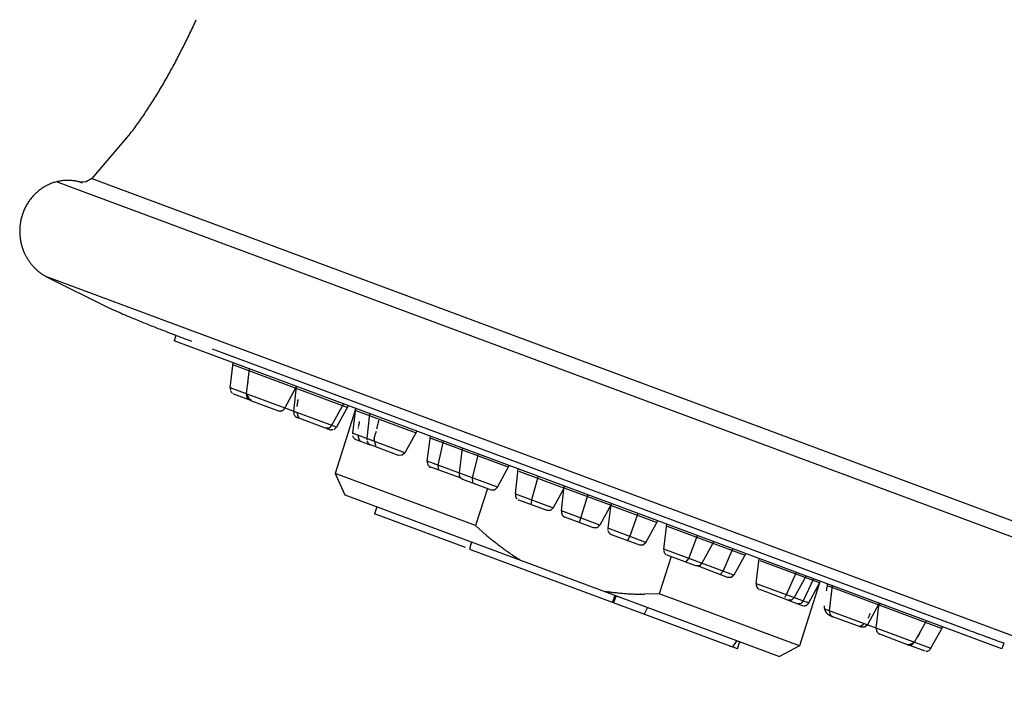
# Model space of a CAD drawing. Extents: x -4495 to 19780, y 852 to 13767.
# Drawn here: x 19089 to 19131, y 2476 to 2504 of the extents above; entities that cross this region are included whole.
import ezdxf

# ---------------------------------------------------------------- set-up
doc = ezdxf.new("R2010")
doc.units = 0
doc.header["$LTSCALE"] = 100
doc.layers.get('0').update_dxf_attribs({"linetype": 'CONTINUOUS'})

# ---------------------------------------------------------------- blocks, each defined once
blk = doc.blocks.new('A$C55CC6CDD')
for p, q in [((-246.466, 188.23), (-246.466, 188.23)), ((-246.765, 187.674), (-246.766, 187.673)), ((-247.078, 187.124), (-247.078, 187.124)), ((-247.745, 186.054), (-247.756, 186.038)), ((-248.454, 185.061), (-250.103, 183.135)), ((-248.442, 185.077), (-248.454, 185.061)), ((-251.152, 183.055), (-251.153, 183.055)), ((-250.103, 183.135), (-250.343, 182.995)), ((-250.103, 183.135), (-204.37, 166.143)), ((-252.335, 182.647), (-252.335, 182.647)), ((-252.267, 182.697), (-252.267, 182.697)), ((-251.821, 182.931), (-251.821, 182.931)), ((-251.741, 182.959), (-251.741, 182.959)), ((-251.66, 182.983), (-251.66, 182.983)), ((-251.504, 182.949), (-251.617, 182.995)), ((-203.26, 165.025), (-251.617, 182.995)), ((-251.578, 183.004), (-251.578, 183.004)), ((-251.495, 183.022), (-251.495, 183.022)), ((-251.41, 183.035), (-251.411, 183.035)), ((-251.325, 183.046), (-251.325, 183.046)), ((-251.239, 183.052), (-251.239, 183.052)), ((-251.042, 183.053), (-251.065, 183.053)), ((-250.877, 183.038), (-250.91, 183.042)), ((-250.824, 183.031), (-250.824, 183.031)), ((-250.771, 183.022), (-250.772, 183.023)), ((-250.713, 183.011), (-250.716, 183.011)), ((-250.66, 182.997), (-250.662, 182.998)), ((-250.343, 182.995), (-250.614, 182.983)), ((-250.504, 182.943), (-250.614, 182.983)), ((-252.753, 182.225), (-252.753, 182.225)), ((-252.7, 182.293), (-252.7, 182.293)), ((-252.645, 182.359), (-252.645, 182.359)), ((-252.588, 182.422), (-252.588, 182.422)), ((-252.528, 182.482), (-252.528, 182.482)), ((-252.466, 182.54), (-252.466, 182.54)), ((-252.401, 182.595), (-252.401, 182.595)), ((-252.977, 181.852), (-252.977, 181.852)), ((-252.938, 181.931), (-252.938, 181.931)), ((-252.896, 182.008), (-252.896, 182.008)), ((-252.851, 182.083), (-252.851, 182.082)), ((-252.803, 182.155), (-252.803, 182.155)), ((-253.127, 181.429), (-253.127, 181.428)), ((-253.103, 181.517), (-253.104, 181.517)), ((-253.077, 181.603), (-253.077, 181.603)), ((-253.047, 181.688), (-253.047, 181.688)), ((-253.013, 181.771), (-253.013, 181.771)), ((-253.191, 180.977), (-253.191, 180.97)), ((-253.177, 181.154), (-253.18, 181.126)), ((-253.164, 181.247), (-253.164, 181.247)), ((-253.147, 181.339), (-253.147, 181.338)), ((-253.193, 180.828), (-253.193, 180.827)), ((-253.185, 180.687), (-253.185, 180.686)), ((-253.169, 180.548), (-253.169, 180.548)), ((-253.145, 180.412), (-253.145, 180.411)), ((-253.112, 180.278), (-253.112, 180.278)), ((-253.072, 180.148), (-253.072, 180.148)), ((-253.025, 180.021), (-253.024, 180.021)), ((-252.97, 179.898), (-252.969, 179.898)), ((-252.907, 179.779), (-252.907, 179.779)), ((-252.838, 179.664), (-252.838, 179.664)), ((-252.763, 179.554), (-252.763, 179.554)), ((-252.398, 179.167), (-252.398, 179.167)), ((-252.293, 179.085), (-252.29, 179.083)), ((-252.186, 179.012), (-252.182, 179.009)), ((-252.081, 178.949), (-252.074, 178.945)), ((-205.214, 161.527), (-252.074, 178.945)), ((-252.074, 178.945), (-249.38, 177.607)), ((-249.38, 177.607), (-249.269, 177.557)), ((-248.602, 177.264), (-248.522, 177.23)), ((-247.495, 176.811), (-247.367, 176.76)), ((-246.593, 176.46), (-246.576, 176.454)), ((-246.505, 176.419), (-246.581, 176.181)), ((-211.117, 163.008), (-246.581, 176.181)), ((-244.946, 175.843), (-212.602, 163.827)), ((-244.172, 174.173), (-244.045, 175.24)), ((-244.031, 175.154), (-239.177, 173.353)), ((-243.475, 173.914), (-243.348, 174.977)), ((-243.446, 174.283), (-243.449, 174.264)), ((-243.434, 174.357), (-243.434, 174.357)), ((-243.419, 174.431), (-243.419, 174.431)), ((-241.834, 173.305), (-241.331, 174.228)), ((-241.45, 173.164), (-241.331, 174.228)), ((-244.174, 174.129), (-244.174, 174.13)), ((-244.173, 174.169), (-244.172, 174.173)), ((-239.623, 172.488), (-244.172, 174.173)), ((-244.107, 174.155), (-244.172, 174.173)), ((-244.168, 174.077), (-244.169, 174.08)), ((-244.155, 174.032), (-244.155, 174.032)), ((-244.127, 173.985), (-244.13, 173.989)), ((-244.091, 173.949), (-244.091, 173.949)), ((-244.025, 173.911), (-244.029, 173.912)), ((-243.328, 173.652), (-244.025, 173.911)), ((-243.444, 173.752), (-243.475, 173.914)), ((-243.451, 173.915), (-243.451, 173.915)), ((-243.446, 173.894), (-243.446, 173.894)), ((-243.441, 173.872), (-243.441, 173.872)), ((-243.435, 173.851), (-243.435, 173.851)), ((-243.428, 173.83), (-243.428, 173.83)), ((-243.421, 173.81), (-243.421, 173.81)), ((-241.145, 174.156), (-241.145, 174.158)), ((-243.26, 173.628), (-243.444, 173.752)), ((-243.393, 173.751), (-243.393, 173.751)), ((-243.382, 173.733), (-243.382, 173.733)), ((-243.37, 173.714), (-243.37, 173.714)), ((-243.357, 173.697), (-243.357, 173.697)), ((-243.344, 173.68), (-243.343, 173.678)), ((-243.326, 173.66), (-243.326, 173.66)), ((-243.308, 173.642), (-243.305, 173.639)), ((-243.305, 173.639), (-243.303, 173.637)), ((-243.303, 173.637), (-242.102, 173.195)), ((-241.313, 173.417), (-241.312, 173.423)), ((-241.305, 173.474), (-241.305, 173.474)), ((-241.296, 173.525), (-241.296, 173.525)), ((-241.287, 173.575), (-241.287, 173.575)), ((-241.276, 173.625), (-241.276, 173.626)), ((-239.315, 173.484), (-239.832, 172.558)), ((-239.117, 173.408), (-239.623, 172.488)), ((-242.102, 173.195), (-242.099, 173.194)), ((-242.043, 173.183), (-242.04, 173.183)), ((-242.016, 173.183), (-242.016, 173.183)), ((-241.948, 173.201), (-241.948, 173.201)), ((-241.927, 173.212), (-241.927, 173.212)), ((-241.906, 173.226), (-241.906, 173.226)), ((-241.887, 173.242), (-241.887, 173.242)), ((-241.868, 173.261), (-241.868, 173.261)), ((-241.85, 173.282), (-241.85, 173.282)), ((-241.834, 173.304), (-241.834, 173.305)), ((-241.453, 173.13), (-241.453, 173.134)), ((-241.453, 173.108), (-241.453, 173.108)), ((-241.451, 173.087), (-241.451, 173.087)), ((-241.45, 173.164), (-241.45, 173.164)), ((-241.448, 173.066), (-241.448, 173.066)), ((-241.443, 173.046), (-241.443, 173.046)), ((-241.436, 173.027), (-241.436, 173.027)), ((-241.414, 172.986), (-241.418, 172.991)), ((-241.389, 172.955), (-241.389, 172.955)), ((-241.371, 172.939), (-241.374, 172.941)), ((-241.313, 173.109), (-241.313, 173.109)), ((-241.309, 173.087), (-241.309, 173.087)), ((-241.304, 173.065), (-241.305, 173.066)), ((-241.299, 173.044), (-241.299, 173.044)), ((-241.293, 173.023), (-241.293, 173.024)), ((-241.286, 173.003), (-241.286, 173.003)), ((-241.278, 172.983), (-241.278, 172.983)), ((-241.269, 172.964), (-241.269, 172.964)), ((-241.259, 172.945), (-241.259, 172.945)), ((-238.801, 173.259), (-239.676, 170.513)), ((-238.809, 173.298), (-238.934, 172.229)), ((-238.795, 173.207), (-236.251, 172.259)), ((-238.315, 172), (-238.191, 173.064)), ((-241.345, 172.92), (-241.348, 172.922)), ((-241.323, 172.908), (-241.326, 172.909)), ((-240.097, 172.448), (-241.306, 172.899)), ((-241.225, 172.893), (-241.225, 172.893)), ((-241.212, 172.877), (-241.212, 172.877)), ((-241.196, 172.86), (-241.198, 172.861)), ((-239.832, 172.558), (-239.942, 172.451)), ((-238.673, 172.585), (-238.679, 172.552)), ((-238.662, 172.638), (-238.662, 172.637)), ((-238.65, 172.69), (-238.65, 172.689)), ((-237.859, 172.559), (-237.849, 172.597)), ((-237.81, 172.774), (-237.805, 172.797)), ((-237.783, 172.905), (-237.781, 172.911)), ((-239.942, 172.451), (-240.097, 172.448)), ((-240.031, 172.426), (-240.032, 172.427)), ((-239.932, 172.39), (-239.967, 172.402)), ((-239.817, 172.374), (-239.842, 172.374)), ((-239.623, 172.488), (-239.736, 172.375)), ((-236.691, 171.394), (-238.934, 172.229)), ((-238.874, 172.207), (-238.934, 172.229)), ((-238.934, 172.229), (-238.934, 172.227)), ((-238.93, 172.12), (-238.93, 172.12)), ((-238.92, 172.088), (-238.92, 172.088)), ((-238.705, 172.148), (-238.705, 172.148)), ((-238.702, 172.125), (-238.702, 172.125)), ((-238.698, 172.102), (-238.698, 172.102)), ((-238.693, 172.472), (-238.693, 172.472)), ((-238.005, 172.018), (-237.94, 172.252)), ((-237.876, 172.487), (-237.875, 172.49)), ((-236.18, 172.32), (-236.691, 171.394)), ((-235.731, 171.034), (-235.601, 172.107)), ((-238.905, 172.059), (-238.905, 172.059)), ((-238.879, 172.026), (-238.879, 172.026)), ((-238.856, 172.005), (-238.856, 172.005)), ((-238.827, 171.985), (-238.827, 171.985)), ((-238.796, 171.968), (-238.792, 171.967)), ((-238.792, 171.967), (-238.177, 171.738)), ((-238.694, 172.08), (-238.694, 172.08)), ((-238.689, 172.058), (-238.689, 172.058)), ((-238.683, 172.037), (-238.683, 172.037)), ((-238.676, 172.017), (-238.676, 172.017)), ((-238.668, 171.997), (-238.668, 171.997)), ((-238.66, 171.978), (-238.66, 171.978)), ((-238.651, 171.96), (-238.651, 171.96)), ((-238.641, 171.943), (-238.64, 171.942)), ((-238.629, 171.926), (-238.629, 171.925)), ((-238.608, 171.898), (-238.606, 171.897)), ((-238.316, 171.966), (-238.316, 171.969)), ((-238.301, 171.997), (-238.315, 172)), ((-238.315, 171.999), (-238.315, 172)), ((-238.311, 171.907), (-238.311, 171.907)), ((-238.306, 171.886), (-238.306, 171.887)), ((-238.3, 171.867), (-238.3, 171.867)), ((-238.293, 171.848), (-238.293, 171.848)), ((-238.269, 171.809), (-238.273, 171.814)), ((-238.243, 171.78), (-238.243, 171.78)), ((-238.225, 171.765), (-238.227, 171.767)), ((-238.197, 171.747), (-238.201, 171.749)), ((-238.171, 171.735), (-238.176, 171.737)), ((-236.96, 171.281), (-238.171, 171.735)), ((-237.928, 171.647), (-238.006, 171.982)), ((-235.584, 172.015), (-232.289, 170.787)), ((-235.051, 171.897), (-235.285, 170.87)), ((-236.81, 171.287), (-236.96, 171.281)), ((-236.691, 171.394), (-236.81, 171.287)), ((-234.243, 171.598), (-234.37, 170.534)), ((-233.548, 171.339), (-233.805, 170.324)), ((-232.729, 169.919), (-235.731, 171.034)), ((-235.731, 171.034), (-235.731, 171.034)), ((-235.731, 170.98), (-235.731, 170.981)), ((-235.728, 170.954), (-235.728, 170.954)), ((-235.723, 170.929), (-235.723, 170.929)), ((-235.715, 170.904), (-235.715, 170.904)), ((-235.705, 170.881), (-235.705, 170.881)), ((-235.678, 170.839), (-235.678, 170.839)), ((-235.285, 170.87), (-235.248, 170.65)), ((-232.729, 169.919), (-232.227, 170.848)), ((-239.676, 170.513), (-239.267, 169.593)), ((-238.019, 169.898), (-239.676, 170.513)), ((-235.659, 170.819), (-235.662, 170.821)), ((-235.621, 170.79), (-235.621, 170.79)), ((-235.606, 170.782), (-235.609, 170.783)), ((-235.584, 170.772), (-235.588, 170.774)), ((-234.282, 170.315), (-235.584, 170.772)), ((-234.371, 170.487), (-234.371, 170.486)), ((-234.37, 170.534), (-234.333, 170.519)), ((-234.37, 170.534), (-234.37, 170.53)), ((-234.37, 170.464), (-234.369, 170.46)), ((-234.367, 170.446), (-234.367, 170.446)), ((-234.361, 170.418), (-234.36, 170.415)), ((-231.955, 169.639), (-231.834, 170.702)), ((-231.817, 170.611), (-229.891, 169.901)), ((-234.353, 170.395), (-234.351, 170.389)), ((-234.331, 170.353), (-234.331, 170.353)), ((-234.306, 170.322), (-234.306, 170.322)), ((-234.291, 170.308), (-234.288, 170.306)), ((-234.265, 170.289), (-234.265, 170.289)), ((-234.252, 170.282), (-234.252, 170.282)), ((-234.239, 170.275), (-234.238, 170.274)), ((-234.222, 170.267), (-234.22, 170.266)), ((-234.22, 170.266), (-233, 169.806)), ((-233.805, 170.324), (-233.797, 170.108)), ((-230.987, 170.388), (-231.275, 169.38)), ((-239.267, 169.593), (-220.639, 162.678)), ((-233.672, 168.283), (-238.019, 169.898)), ((-233.158, 169.87), (-233.672, 168.283)), ((-233, 169.806), (-232.842, 169.815)), ((-232.842, 169.815), (-232.729, 169.919)), ((-231.957, 169.574), (-231.957, 169.575)), ((-231.956, 169.634), (-231.955, 169.639)), ((-231.955, 169.639), (-230.337, 169.032)), ((-229.851, 169.928), (-230.337, 169.032)), ((-229.987, 168.904), (-229.863, 169.971)), ((-229.843, 169.885), (-227.903, 169.16)), ((-228.849, 169.593), (-229.225, 168.411)), ((-231.955, 169.549), (-231.955, 169.554)), ((-231.951, 169.529), (-231.951, 169.529)), ((-231.945, 169.509), (-231.945, 169.51)), ((-231.938, 169.491), (-231.938, 169.491)), ((-231.916, 169.451), (-231.92, 169.456)), ((-231.891, 169.42), (-231.891, 169.42)), ((-231.876, 169.406), (-231.876, 169.406)), ((-231.817, 169.367), (-231.82, 169.369)), ((-230.603, 168.919), (-231.817, 169.367)), ((-231.275, 169.38), (-231.303, 169.181)), ((-227.838, 169.215), (-228.343, 168.295)), ((-227.866, 169.194), (-227.999, 168.164)), ((-227.852, 169.142), (-225.932, 168.429)), ((-237.9, 169.084), (-237.996, 168.785)), ((-234.096, 167.335), (-237.996, 168.785)), ((-230.45, 168.922), (-230.603, 168.919)), ((-230.337, 169.032), (-230.45, 168.922)), ((-229.987, 168.904), (-229.928, 168.883)), ((-228.343, 168.295), (-229.987, 168.904)), ((-229.987, 168.903), (-229.987, 168.904)), ((-229.986, 168.845), (-229.986, 168.845)), ((-229.982, 168.817), (-229.982, 168.817)), ((-229.975, 168.79), (-229.975, 168.79)), ((-229.966, 168.764), (-229.966, 168.764)), ((-229.954, 168.74), (-229.954, 168.74)), ((-226.714, 168.801), (-227.061, 167.819)), ((-229.923, 168.696), (-229.923, 168.696)), ((-229.904, 168.678), (-229.904, 168.678)), ((-229.88, 168.659), (-229.882, 168.661)), ((-229.859, 168.647), (-229.861, 168.648)), ((-228.609, 168.182), (-229.843, 168.639)), ((-228.343, 168.295), (-228.459, 168.182)), ((-228.406, 168.316), (-228.343, 168.295)), ((-226.372, 167.56), (-225.861, 168.484)), ((-225.604, 167.271), (-225.477, 168.343)), ((-233.192, 167.859), (-233.672, 168.283)), ((-228.459, 168.182), (-228.609, 168.182)), ((-227.999, 168.164), (-227.985, 168.161)), ((-226.372, 167.56), (-227.999, 168.164)), ((-227.999, 168.164), (-227.999, 168.163)), ((-227.999, 168.135), (-227.999, 168.131)), ((-227.995, 168.089), (-227.995, 168.089)), ((-227.974, 168.017), (-227.971, 168.011)), ((-227.951, 167.978), (-227.951, 167.978)), ((-227.925, 167.948), (-227.925, 167.948)), ((-227.909, 167.934), (-227.906, 167.932)), ((-227.883, 167.917), (-227.883, 167.917)), ((-227.87, 167.91), (-227.869, 167.909)), ((-227.854, 167.902), (-227.852, 167.902)), ((-227.852, 167.902), (-226.638, 167.451)), ((-225.454, 168.249), (-222.159, 167.024)), ((-233.833, 167.579), (-233.929, 167.268)), ((-233.189, 167.857), (-233.192, 167.859)), ((-232.846, 167.576), (-232.849, 167.578)), ((-227.061, 167.819), (-227.152, 167.64)), ((-226.638, 167.451), (-226.494, 167.457)), ((-226.494, 167.457), (-226.372, 167.56)), ((-224.528, 166.875), (-224.152, 167.853)), ((-223.452, 167.594), (-223.966, 166.664)), ((-233.929, 167.268), (-222.656, 163.087)), ((-232.076, 167.015), (-232.115, 167.041)), ((-225.606, 167.243), (-225.606, 167.246)), ((-222.602, 166.155), (-225.604, 167.271)), ((-225.603, 167.2), (-225.603, 167.2)), ((-225.6, 167.179), (-225.6, 167.179)), ((-225.595, 167.159), (-225.595, 167.159)), ((-225.588, 167.14), (-225.589, 167.14)), ((-225.569, 167.102), (-225.571, 167.104)), ((-225.551, 167.077), (-225.553, 167.08)), ((-225.522, 167.048), (-225.522, 167.048)), ((-225.505, 167.035), (-225.505, 167.035)), ((-223.051, 166.323), (-222.642, 167.286)), ((-222.094, 167.085), (-222.602, 166.155)), ((-231.766, 166.808), (-231.811, 166.837)), ((-225.288, 166.951), (-225.796, 165.354)), ((-225.454, 167.006), (-225.457, 167.007)), ((-224.232, 166.558), (-225.454, 167.006)), ((-224.652, 166.71), (-224.528, 166.875)), ((-223.966, 166.664), (-224.076, 166.561)), ((-221.639, 165.799), (-221.52, 166.872)), ((-221.492, 166.78), (-218.948, 165.839)), ((-224.076, 166.561), (-224.232, 166.558)), ((-222.87, 166.052), (-224.152, 166.558)), ((-223.204, 166.171), (-223.051, 166.323)), ((-220.346, 165.321), (-219.914, 166.277)), ((-222.718, 166.052), (-222.87, 166.052)), ((-222.602, 166.155), (-222.718, 166.052)), ((-221.639, 165.799), (-219.394, 164.964)), ((-221.639, 165.798), (-221.639, 165.799)), ((-219.504, 166.122), (-220.018, 165.202)), ((-218.914, 165.872), (-219.792, 163.126)), ((-219.188, 166.003), (-219.637, 165.055)), ((-219.394, 164.964), (-218.888, 165.893)), ((-218.582, 165.766), (-218.581, 165.776)), ((-218.581, 165.776), (-218.581, 165.781)), ((-228.128, 165.463), (-228.134, 165.464)), ((-227.918, 165.438), (-227.921, 165.438)), ((-227.702, 165.413), (-227.705, 165.414)), ((-227.041, 165.355), (-227.042, 165.355)), ((-226.81, 165.343), (-226.82, 165.344)), ((-225.796, 165.354), (-226.409, 165.336)), ((-224.136, 164.742), (-225.796, 165.354)), ((-221.641, 165.741), (-221.641, 165.742)), ((-221.637, 165.714), (-221.637, 165.714)), ((-221.631, 165.687), (-221.631, 165.687)), ((-221.622, 165.662), (-221.622, 165.662)), ((-221.595, 165.616), (-221.595, 165.616)), ((-221.575, 165.593), (-221.578, 165.596)), ((-221.543, 165.566), (-221.543, 165.566)), ((-221.525, 165.554), (-221.525, 165.554)), ((-221.492, 165.537), (-221.494, 165.538)), ((-220.283, 165.092), (-221.492, 165.537)), ((-218.617, 165.547), (-218.617, 165.548)), ((-218.605, 165.618), (-218.604, 165.619)), ((-218.593, 165.691), (-218.593, 165.692)), ((-218.566, 165.692), (-213.715, 163.888)), ((-218.504, 164.635), (-218.38, 165.708)), ((-227.7, 165.302), (-227.804, 164.997)), ((-227.635, 165.275), (-227.762, 164.979)), ((-226.605, 165.337), (-226.608, 165.337)), ((-220.411, 165.215), (-220.411, 165.216)), ((-220.404, 165.223), (-220.402, 165.224)), ((-220.393, 165.236), (-220.346, 165.321)), ((-220.131, 165.092), (-220.283, 165.092)), ((-220.278, 165.089), (-219.668, 164.857)), ((-220.018, 165.202), (-220.131, 165.092)), ((-219.73, 164.946), (-219.843, 164.927)), ((-219.637, 165.055), (-219.73, 164.946)), ((-219.459, 164.994), (-219.394, 164.964)), ((-219.41, 164.941), (-219.408, 164.943)), ((-219.394, 164.963), (-219.394, 164.964)), ((-216.369, 164.958), (-216.878, 164.031)), ((-216.559, 165.023), (-216.559, 165.025)), ((-216.499, 163.891), (-216.369, 164.958)), ((-226.499, 164.513), (-226.44, 164.489)), ((-226.299, 164.775), (-226.44, 164.489)), ((-221.45, 163.742), (-224.136, 164.742)), ((-219.668, 164.857), (-219.665, 164.857)), ((-219.617, 164.848), (-219.617, 164.848)), ((-219.564, 164.848), (-219.561, 164.849)), ((-219.54, 164.852), (-219.539, 164.852)), ((-219.519, 164.858), (-219.516, 164.859)), ((-219.473, 164.881), (-219.473, 164.881)), ((-219.446, 164.901), (-219.443, 164.904)), ((-218.736, 164.848), (-218.736, 164.848)), ((-218.735, 164.825), (-218.735, 164.825)), ((-218.734, 164.802), (-218.734, 164.802)), ((-218.732, 164.779), (-218.732, 164.78)), ((-218.729, 164.757), (-218.729, 164.758)), ((-218.721, 164.713), (-218.721, 164.715)), ((-218.714, 164.689), (-218.714, 164.69)), ((-218.713, 164.717), (-214.161, 163.026)), ((-218.707, 164.669), (-218.707, 164.669)), ((-218.691, 164.63), (-218.691, 164.63)), ((-218.681, 164.611), (-218.681, 164.611)), ((-218.67, 164.592), (-218.67, 164.592)), ((-218.657, 164.574), (-218.657, 164.574)), ((-218.644, 164.557), (-218.644, 164.557)), ((-218.629, 164.54), (-218.63, 164.54)), ((-218.614, 164.523), (-218.614, 164.523)), ((-218.596, 164.506), (-218.597, 164.507)), ((-218.504, 164.635), (-218.49, 164.629)), ((-218.504, 164.634), (-218.504, 164.635)), ((-218.503, 164.576), (-218.503, 164.576)), ((-218.499, 164.548), (-218.499, 164.548)), ((-218.493, 164.521), (-218.493, 164.521)), ((-216.307, 164.854), (-216.35, 164.866)), ((-218.578, 164.49), (-218.578, 164.491)), ((-218.558, 164.475), (-218.558, 164.475)), ((-218.537, 164.46), (-218.537, 164.46)), ((-218.514, 164.445), (-218.514, 164.445)), ((-218.49, 164.431), (-218.49, 164.431)), ((-218.484, 164.496), (-218.484, 164.496)), ((-218.464, 164.417), (-218.464, 164.417)), ((-218.459, 164.449), (-218.459, 164.449)), ((-218.44, 164.426), (-218.442, 164.429)), ((-218.437, 164.403), (-218.437, 164.403)), ((-218.423, 164.41), (-218.425, 164.412)), ((-218.406, 164.389), (-218.408, 164.39)), ((-218.4, 164.393), (-218.4, 164.393)), ((-218.384, 164.383), (-218.388, 164.385)), ((-218.357, 164.37), (-218.372, 164.375)), ((-218.357, 164.37), (-218.362, 164.372)), ((-217.149, 163.922), (-218.357, 164.37)), ((-217.023, 164.08), (-217.023, 164.08)), ((-216.837, 164.341), (-216.834, 164.347)), ((-216.811, 164.391), (-216.811, 164.391)), ((-216.789, 164.437), (-216.789, 164.437)), ((-216.769, 164.482), (-216.769, 164.483)), ((-214.861, 163.285), (-214.347, 164.205)), ((-214.399, 164.221), (-214.398, 164.223)), ((-219.792, 163.126), (-221.45, 163.742)), ((-217.256, 163.961), (-217.254, 163.962)), ((-217.234, 163.965), (-217.234, 163.965)), ((-217.214, 163.969), (-217.214, 163.969)), ((-217.158, 163.987), (-217.158, 163.987)), ((-216.993, 163.925), (-217.149, 163.922)), ((-217.14, 163.996), (-217.14, 163.996)), ((-217.122, 164.005), (-217.122, 164.005)), ((-217.105, 164.015), (-217.104, 164.015)), ((-217.088, 164.026), (-217.087, 164.026)), ((-217.071, 164.038), (-217.071, 164.038)), ((-217.054, 164.051), (-217.054, 164.051)), ((-217.038, 164.065), (-217.038, 164.065)), ((-216.878, 164.031), (-216.993, 163.925)), ((-216.5, 163.863), (-216.5, 163.863)), ((-216.499, 163.891), (-216.499, 163.891)), ((-216.499, 163.836), (-216.499, 163.836)), ((-216.496, 163.809), (-216.496, 163.81)), ((-216.49, 163.784), (-216.49, 163.784)), ((-216.482, 163.76), (-216.482, 163.76)), ((-216.472, 163.737), (-216.472, 163.737)), ((-216.446, 163.696), (-216.446, 163.696)), ((-216.427, 163.675), (-216.429, 163.678)), ((-214.639, 163.658), (-214.639, 163.659)), ((-214.618, 163.703), (-214.618, 163.703)), ((-214.161, 163.026), (-213.653, 163.946)), ((-213.715, 163.888), (-213.791, 163.916)), ((-212.602, 163.827), (-212.473, 163.779)), ((-222.467, 163.355), (-222.656, 163.087)), ((-222.438, 162.998), (-222.342, 163.309)), ((-216.38, 163.641), (-216.38, 163.641)), ((-216.35, 163.626), (-216.351, 163.627)), ((-215.155, 163.178), (-216.35, 163.626)), ((-214.971, 163.175), (-214.861, 163.285)), ((-214.964, 163.234), (-214.964, 163.234)), ((-214.947, 163.245), (-214.947, 163.245)), ((-214.93, 163.257), (-214.93, 163.257)), ((-214.913, 163.269), (-214.913, 163.269)), ((-214.897, 163.282), (-214.897, 163.282)), ((-214.881, 163.296), (-214.881, 163.296)), ((-214.696, 163.544), (-214.696, 163.544)), ((-214.663, 163.609), (-214.66, 163.614)), ((-211.037, 163.245), (-211.117, 163.008)), ((-211.048, 163.252), (-211.015, 163.24)), ((-222.786, 163.126), (-222.656, 163.087)), ((-222.438, 162.998), (-222.633, 163.075)), ((-219.792, 163.126), (-220.639, 162.678)), ((-215.192, 163.197), (-214.971, 163.175)), ((-215.155, 163.178), (-215.149, 163.179)), ((-215.124, 163.172), (-214.426, 162.916)), ((-215.123, 163.181), (-215.12, 163.181)), ((-215.099, 163.184), (-215.099, 163.184)), ((-215.078, 163.189), (-215.078, 163.189)), ((-215.058, 163.194), (-215.058, 163.194)), ((-215.038, 163.2), (-215.038, 163.2)), ((-215.019, 163.207), (-215.019, 163.207)), ((-214.426, 162.916), (-214.424, 162.915)), ((-214.356, 162.903), (-214.356, 162.903)), ((-214.307, 162.907), (-214.302, 162.909)), ((-214.257, 162.927), (-214.257, 162.927)), ((-214.225, 162.948), (-214.223, 162.951)), ((-214.223, 163.047), (-214.161, 163.026)), ((-214.177, 163.001), (-214.175, 163.004)), ((-214.161, 163.025), (-214.161, 163.026))]:
    blk.add_line(p, q)
for centre, radius, start, end in [((-287.126, 209.135), 45.723, 334.3777, 335.1715), ((-280.672, 206.04), 38.566, 333.4369, 334.3779), ((-275.744, 203.575), 33.055, 332.3402, 333.4374), ((-272.032, 201.63), 28.865, 331.0858, 332.3402), ((-269.155, 200.04), 25.578, 329.6718, 331.0858), ((-266.878, 198.708), 22.94, 328.0969, 329.6718), ((-265.061, 197.576), 20.799, 326.3609, 328.0974), ((-262.593, 195.91), 17.821, 324.4621, 326.3609), ((-263.37, 196.465), 18.777, 322.6598, 324.4621), ((-251.136, 181.102), 1.953, 90.4721, 93.0138), ((-251.136, 181.095), 1.96, 87.9211, 90.4721), ((-251.081, 180.992), 2.076, 127.1484, 129.478), ((-251.089, 181.003), 2.063, 124.8076, 127.1484), ((-251.097, 181.014), 2.05, 122.4544, 124.8076), ((-251.104, 181.025), 2.036, 120.0874, 122.4553), ((-251.11, 181.037), 2.023, 117.7057, 120.0878), ((-251.116, 181.048), 2.01, 115.3085, 117.7055), ((-251.122, 181.059), 1.998, 112.895, 115.3077), ((-251.127, 181.072), 1.985, 110.4648, 112.895), ((-251.131, 181.082), 1.973, 108.0178, 110.4648), ((-251.134, 181.092), 1.964, 105.5541, 108.0178), ((-251.136, 181.099), 1.955, 103.0742, 105.5541), ((-251.137, 181.105), 1.949, 100.5789, 103.0742), ((-251.138, 181.109), 1.946, 98.0693, 100.5789), ((-251.137, 181.11), 1.945, 95.5469, 98.0693), ((-251.137, 181.107), 1.947, 93.0138, 95.5469), ((-251.096, 181.57), 1.483, 82.8013, 87.9211), ((-251.079, 181.227), 1.822, 81.972, 83.6326), ((-251.02, 181.641), 1.403, 79.8078, 81.972), ((-250.987, 181.818), 1.224, 77.199, 79.8078), ((-250.93, 182.055), 0.98, 74.1457, 77.199), ((-250.94, 182.013), 1.023, 71.4421, 74.1457), ((-251.024, 180.936), 2.157, 143.2964, 145.5856), ((-251.032, 180.942), 2.147, 141.0054, 143.2964), ((-251.04, 180.949), 2.136, 138.7113, 141.0054), ((-251.048, 180.956), 2.125, 136.4129, 138.7113), ((-251.056, 180.964), 2.114, 134.1088, 136.4129), ((-251.065, 180.973), 2.102, 131.7976, 134.1088), ((-251.073, 180.982), 2.089, 129.478, 131.7976), ((-250.979, 180.909), 2.21, 154.7428, 157.0356), ((-250.989, 180.914), 2.199, 152.4519, 154.7428), ((-250.998, 180.919), 2.188, 150.1625, 152.4519), ((-251.007, 180.924), 2.178, 147.874, 150.1625), ((-251.015, 180.93), 2.168, 145.5856, 147.874), ((-250.908, 180.884), 2.285, 166.2257, 168.5263), ((-250.925, 180.889), 2.267, 163.9259, 166.2257), ((-250.941, 180.894), 2.25, 161.6273, 163.9259), ((-250.955, 180.899), 2.235, 159.3305, 161.6273), ((-250.968, 180.904), 2.222, 157.0356, 159.3305), ((-250.894, 180.88), 2.299, 177.7594, 181.2989), ((-251.173, 180.898), 2.02, 173.5219, 177.7594), ((-251.197, 180.929), 1.993, 170.834, 173.5219), ((-250.894, 180.881), 2.299, 168.5263, 170.834), ((-250.914, 180.879), 2.279, 181.2989, 184.8297), ((-250.93, 180.877), 2.263, 184.8297, 188.3514), ((-250.942, 180.875), 2.25, 188.3514, 191.8624), ((-250.952, 180.872), 2.241, 191.8624, 195.3624), ((-250.959, 180.87), 2.233, 195.3624, 198.8524), ((-250.966, 180.867), 2.226, 198.8524, 202.3341), ((-250.972, 180.864), 2.219, 202.3341, 205.8106), ((-250.979, 180.861), 2.211, 205.8106, 209.2854), ((-250.986, 180.857), 2.203, 209.2854, 212.7626), ((-250.993, 180.851), 2.194, 212.7626, 216.2466), ((-251.001, 180.845), 2.184, 216.2466, 219.742), ((-251.009, 180.839), 2.174, 219.742, 223.2524), ((-251.019, 180.83), 2.161, 223.2533, 226.7853), ((-251.028, 180.82), 2.147, 226.7846, 230.3394), ((-251.036, 180.81), 2.134, 230.3394, 233.9207), ((-251.114, 180.696), 1.997, 233.9207, 237.5297), ((-251.046, 180.795), 2.116, 237.5297, 240.71), ((-237.77, 202.84), 27.776, 245.5438, 247.0463), ((-231.883, 216.517), 42.665, 247.0463, 247.7907), ((-229.553, 222.224), 48.83, 247.7907, 248.4411), ((-226.161, 230.432), 57.71, 248.4411, 249.26439), ((-175.113, 365.222), 201.842, 249.26439, 249.48951), ((-242.359, 174.099), 1.102, 171.4204, 173.3544), ((-241.167, 173.939), 2.306, 169.5548, 171.4204), ((-240.416, 173.801), 3.069, 168.1405, 169.5548), ((-243.862, 174.142), 0.312, 175.0339, 178.6448), ((-243.928, 174.133), 0.246, 180.7292, 185.181), ((-243.92, 174.128), 0.253, 187.6153, 190.7512), ((-243.984, 174.112), 0.187, 190.7512, 196.1152), ((-244.007, 174.092), 0.159, 201.8872, 207.907), ((-244.009, 174.081), 0.153, 211.0103, 217.2424), ((-244.004, 174.078), 0.155, 217.2424, 223.4289), ((-243.989, 174.081), 0.167, 226.4567, 232.3301), ((-243.938, 174.131), 0.237, 242.9527, 247.3822), ((-242.816, 174.036), 0.647, 190.7362, 192.6996), ((-242.851, 174.028), 0.611, 192.6996, 194.7635), ((-242.881, 174.02), 0.579, 194.7635, 196.9276), ((-242.908, 174.012), 0.551, 196.9276, 199.1902), ((-242.931, 174.004), 0.527, 199.1902, 201.5483), ((-242.95, 173.996), 0.506, 201.5483, 203.9971), ((-242.965, 173.989), 0.489, 203.9971, 206.5295), ((-242.978, 173.983), 0.475, 206.5301, 209.1393), ((-242.988, 173.977), 0.464, 209.1393, 211.8147), ((-242.995, 173.973), 0.456, 211.8147, 214.5447), ((-242.998, 173.971), 0.452, 214.5447, 217.3162), ((-242.999, 173.97), 0.45, 217.3162, 220.1173), ((-243.03, 173.942), 0.409, 220.1173, 223.6305), ((-242.965, 174.003), 0.498, 223.6305, 226.5476), ((-240.082, 173.259), 1.241, 172.7022, 174.4536), ((-239.419, 173.181), 1.908, 171.1726, 172.7022), ((-239.128, 173.136), 2.203, 169.8385, 171.1726), ((-238.791, 173.076), 2.545, 168.6815, 169.839), ((-238.397, 172.997), 2.947, 167.6874, 168.6815), ((-237.91, 172.891), 3.446, 166.8454, 167.6874), ((-242.039, 173.369), 0.186, 251.3091, 257.1392), ((-242.035, 173.342), 0.16, 260.3844, 267.1466), ((-242.03, 173.377), 0.195, 267.1466, 274.1562), ((-242.03, 173.373), 0.191, 274.1562, 281.2382), ((-242.03, 173.376), 0.194, 281.2382, 288.2191), ((-242.033, 173.383), 0.201, 288.2191, 294.9428), ((-242.039, 173.396), 0.215, 294.9428, 301.2911), ((-242.05, 173.414), 0.237, 301.2911, 307.1921), ((-242.066, 173.437), 0.265, 307.1921, 312.6166), ((-242.09, 173.464), 0.301, 312.6166, 317.5705), ((-242.121, 173.493), 0.343, 317.5705, 322.0755), ((-242.17, 173.531), 0.405, 322.0755, 325.9277), ((-241.114, 173.117), 0.339, 172.2006, 177.1832), ((-241.234, 173.12), 0.219, 177.1832, 182.9591), ((-241.058, 173.128), 0.396, 182.9591, 186.0355), ((-241.265, 173.106), 0.187, 186.0355, 192.429), ((-241.11, 173.14), 0.346, 192.429, 195.8026), ((-241.282, 173.091), 0.167, 195.8026, 202.6934), ((-241.139, 173.151), 0.323, 202.6934, 206.2423), ((-241.284, 173.08), 0.161, 206.2423, 213.3603), ((-241.279, 173.075), 0.162, 213.3603, 220.4279), ((-241.15, 173.185), 0.332, 220.4279, 223.8901), ((-241.263, 173.076), 0.175, 223.8901, 230.6178), ((-241.209, 173.136), 0.255, 230.6178, 233.8058), ((-240.666, 173.217), 0.656, 189.4355, 191.3875), ((-240.711, 173.208), 0.61, 191.3875, 193.4615), ((-240.751, 173.198), 0.569, 193.4615, 195.6618), ((-240.787, 173.188), 0.531, 195.6618, 197.9919), ((-240.819, 173.177), 0.498, 197.9919, 200.4537), ((-240.846, 173.167), 0.469, 200.4537, 203.0473), ((-240.87, 173.157), 0.443, 203.0473, 205.7708), ((-240.889, 173.147), 0.421, 205.7708, 208.6195), ((-240.905, 173.139), 0.403, 208.6195, 211.5859), ((-241.207, 173.139), 0.259, 233.8058, 236.9517), ((-241.229, 173.098), 0.213, 236.9517, 242.8871), ((-241.161, 173.224), 0.356, 242.8871, 245.9833), ((-240.917, 173.131), 0.389, 211.5859, 214.6577), ((-240.927, 173.125), 0.378, 214.6592, 217.8256), ((-240.934, 173.12), 0.369, 217.8256, 221.0683), ((-240.94, 173.114), 0.36, 221.0683, 224.4065), ((-237.249, 172.277), 1.457, 169.1327, 170.7226), ((-236.477, 172.163), 2.236, 167.7624, 169.1327), ((-235.529, 171.958), 3.206, 166.8179, 167.7624), ((-235.152, 171.87), 3.593, 165.9898, 166.8179), ((-242.747, 173.718), 5.024, 345.8529, 346.6553), ((-244.532, 174.182), 6.868, 346.6553, 347.4098), ((-245.022, 174.292), 7.37, 347.4098, 348.113), ((-237.628, 178.719), 6.736, 249.0972, 249.6819), ((-239.845, 172.625), 0.251, 249.6819, 270.7607), ((-239.415, 142.084), 30.293, 90.6799, 90.7607), ((-238.58, 172.182), 0.357, 172.7218, 175.2332), ((-238.771, 172.155), 0.163, 192.5582, 198.4658), ((-238.782, 172.143), 0.149, 201.5322, 207.7711), ((-237.979, 172.23), 0.73, 186.4754, 188.2916), ((-238.04, 172.221), 0.668, 188.2916, 190.2429), ((-237.244, 172.254), 1.465, 171.4255, 172.9925), ((-238.096, 172.211), 0.612, 190.2429, 192.3396), ((-232.589, 170.77), 5.553, 163.8901, 164.5247), ((-243.229, 173.836), 5.521, 345.1964, 345.8529), ((-238.778, 172.136), 0.148, 210.9358, 217.1535), ((-238.744, 172.157), 0.188, 220.1978, 223.9027), ((-238.748, 172.145), 0.177, 226.8119, 232.2224), ((-238.719, 172.169), 0.214, 234.7935, 239.5074), ((-238.683, 172.215), 0.271, 241.7054, 245.4884), ((-238.147, 172.199), 0.559, 192.3396, 194.5923), ((-238.192, 172.187), 0.513, 194.5923, 197.0075), ((-238.232, 172.175), 0.471, 197.0075, 199.5957), ((-238.268, 172.162), 0.433, 199.5957, 202.3641), ((-238.298, 172.15), 0.401, 202.3641, 205.3165), ((-238.323, 172.137), 0.372, 205.3165, 208.4539), ((-238.345, 172.126), 0.348, 208.4539, 211.7732), ((-238.361, 172.115), 0.328, 211.7732, 215.2651), ((-238.406, 172.082), 0.273, 215.2651, 218.9178), ((-237.866, 171.97), 0.451, 176.1999, 180.0232), ((-238.036, 171.966), 0.281, 180.0232, 184.6221), ((-238.106, 171.942), 0.208, 189.8052, 195.531), ((-237.949, 171.986), 0.371, 195.531, 198.6525), ((-238.136, 171.922), 0.174, 198.6525, 205.2105), ((-238, 171.986), 0.323, 205.2105, 208.7004), ((-238.146, 171.906), 0.157, 208.7004, 215.8586), ((-238.145, 171.899), 0.154, 215.8586, 223.1897), ((-238.031, 172.006), 0.31, 223.1897, 226.8394), ((-238.132, 171.898), 0.163, 226.8394, 233.9772), ((-238.084, 171.958), 0.239, 233.9772, 237.3706), ((-238.083, 171.96), 0.241, 237.3706, 240.7288), ((-238.1, 171.92), 0.199, 240.7288, 247.3893), ((-237.935, 171.998), 0.0731, 164.5247, 178.6604), ((-237.936, 171.998), 0.0718, 178.6604, 193.0435), ((-235.354, 171.007), 0.378, 175.9229, 179.9482), ((-235.399, 171.007), 0.333, 179.9482, 184.5092), ((-235.424, 171.004), 0.308, 184.5092, 189.3859), ((-235.449, 171), 0.282, 189.3859, 194.6064), ((-235.471, 170.994), 0.259, 194.6064, 200.1917), ((-235.489, 170.987), 0.241, 200.1917, 206.1424), ((-235.502, 170.981), 0.226, 206.1424, 212.4328), ((-235.51, 170.976), 0.217, 212.4328, 219.004), ((-235.514, 170.972), 0.211, 219.004, 225.7633), ((-235.547, 170.934), 0.161, 225.7633, 232.5816), ((-235.507, 170.982), 0.223, 235.956, 239.3141), ((-235.504, 170.987), 0.229, 239.3141, 242.6444), ((-235.52, 170.948), 0.187, 242.6444, 248.6933), ((-234.069, 170.504), 0.302, 174.9248, 179.035), ((-234.134, 170.493), 0.238, 181.511, 186.8775), ((-234.084, 170.495), 0.287, 186.8775, 189.7562), ((-234.098, 170.492), 0.273, 189.7562, 192.7376), ((-234.107, 170.49), 0.264, 192.7376, 195.8144), ((-234.184, 170.465), 0.183, 195.8144, 202.3516), ((-234.196, 170.453), 0.168, 202.3516, 209.2633), ((-234.058, 170.529), 0.325, 209.2633, 212.8355), ((-234.196, 170.441), 0.161, 212.8343, 220.0245), ((-234.076, 170.542), 0.318, 220.0245, 223.6616), ((-234.185, 170.437), 0.167, 223.6616, 230.7503), ((-234.138, 170.489), 0.237, 230.7503, 234.1986), ((-234.135, 170.493), 0.242, 234.1986, 237.5758), ((-234.129, 170.503), 0.254, 237.5758, 240.8528), ((-234.121, 170.516), 0.269, 240.8528, 244.0252), ((-234.124, 170.508), 0.26, 244.0252, 247.815), ((-231.658, 169.601), 0.3, 173.6416, 177.9268), ((-231.662, 169.594), 0.296, 180.4294, 183.6925), ((-231.684, 169.591), 0.274, 183.6925, 187.8744), ((-231.76, 169.576), 0.196, 187.8744, 193.8822), ((-231.601, 169.615), 0.36, 193.8822, 197.0808), ((-231.78, 169.56), 0.173, 197.0808, 203.6587), ((-231.635, 169.624), 0.332, 203.6587, 207.0657), ((-231.783, 169.548), 0.165, 207.0657, 213.9015), ((-231.777, 169.544), 0.168, 213.9015, 220.6647), ((-231.642, 169.66), 0.346, 220.6647, 223.9559), ((-231.758, 169.548), 0.185, 223.9559, 230.2975), ((-231.694, 169.614), 0.276, 238.9126, 242.8177), ((-229.628, 168.879), 0.36, 176.0464, 180.6651), ((-229.667, 168.878), 0.321, 180.6651, 185.8406), ((-229.689, 168.875), 0.298, 185.8406, 191.2865), ((-229.71, 168.871), 0.278, 191.2865, 197.0051), ((-229.726, 168.866), 0.26, 197.0051, 202.9918), ((-229.738, 168.86), 0.247, 202.9918, 209.2245), ((-229.746, 168.856), 0.238, 209.2245, 215.663), ((-229.751, 168.853), 0.232, 215.663, 222.247), ((-229.752, 168.851), 0.231, 222.247, 228.8994), ((-229.75, 168.854), 0.234, 228.8994, 235.5317), ((-229.77, 168.819), 0.193, 235.5317, 242.0449), ((-229.725, 168.9), 0.286, 242.0449, 245.6193), ((-227.587, 168.144), 0.412, 177.2917, 181.2189), ((-227.731, 168.137), 0.268, 181.2189, 185.8061), ((-227.772, 168.121), 0.226, 188.232, 193.4687), ((-227.805, 168.097), 0.187, 199.1567, 205.3143), ((-227.816, 168.085), 0.172, 205.3143, 211.8955), ((-227.682, 168.168), 0.33, 211.8955, 215.3254), ((-227.818, 168.072), 0.163, 215.3254, 222.3227), ((-227.703, 168.176), 0.318, 222.3215, 225.9), ((-227.81, 168.066), 0.165, 225.9, 232.9681), ((-227.766, 168.118), 0.233, 232.9681, 236.4485), ((-227.764, 168.121), 0.236, 236.4485, 239.8791), ((-227.759, 168.13), 0.247, 239.8791, 243.2367), ((-227.763, 168.121), 0.237, 243.2367, 247.2921), ((-225.814, 176.549), 11.4, 229.6843, 230.7898), ((-225.817, 176.545), 11.395, 230.7898, 231.8958), ((-225.055, 177.511), 12.625, 231.8958, 232.9239), ((-224.424, 178.347), 13.672, 232.9243, 233.8733), ((-223.659, 179.395), 14.97, 233.8732, 234.7404), ((-222.833, 180.563), 16.401, 234.74, 235.5318), ((-225.217, 167.235), 0.388, 174.6927, 178.3439), ((-225.368, 167.236), 0.237, 178.3439, 183.6182), ((-225.404, 167.222), 0.201, 186.453, 192.3852), ((-225.239, 167.258), 0.37, 192.3852, 195.538), ((-225.424, 167.207), 0.177, 195.538, 202.0322), ((-225.273, 167.268), 0.34, 202.0322, 205.4073), ((-225.429, 167.194), 0.168, 205.4073, 212.2311), ((-225.38, 167.221), 0.223, 212.2311, 219.0928), ((-225.415, 167.188), 0.176, 219.0928, 225.8018), ((-225.284, 167.322), 0.363, 225.8018, 229.0569), ((-225.394, 167.195), 0.195, 229.0569, 235.3333), ((-223.52, 179.479), 15.118, 235.5318, 236.7437), ((-225.343, 167.254), 0.272, 241.1489, 245.2452), ((-221.324, 165.761), 0.317, 173.1777, 178.2888), ((-221.361, 165.762), 0.28, 178.2888, 184.0835), ((-221.941, 166.197), 3.386, 351.4219, 352.6865), ((-223.034, 207.102), 41.95, 263.0258, 263.3094), ((-224.983, 190.462), 25.196, 263.3094, 263.7968), ((-225.679, 184.027), 18.723, 263.7968, 264.4727), ((-226.068, 180.004), 14.681, 264.4729, 265.3349), ((-226.276, 177.458), 12.127, 265.3347, 266.3785), ((-226.384, 175.74), 10.405, 266.3785, 267.5976), ((-226.461, 173.669), 8.334, 267.5976, 268.9879), ((-221.383, 165.76), 0.258, 184.0811, 190.208), ((-221.4, 165.757), 0.241, 190.208, 196.6287), ((-221.41, 165.753), 0.23, 196.6287, 203.2842), ((-221.415, 165.751), 0.225, 203.2842, 210.0897), ((-221.417, 165.75), 0.223, 210.0897, 216.9429), ((-221.414, 165.752), 0.227, 216.9429, 223.7337), ((-221.445, 165.718), 0.181, 223.7337, 230.3465), ((-221.322, 165.866), 0.373, 230.3465, 233.5566), ((-221.425, 165.726), 0.199, 233.5566, 239.7802), ((-221.378, 165.798), 0.285, 242.7221, 245.9742), ((-224.121, 166.573), 5.599, 348.7368, 349.445), ((-223.066, 166.377), 4.525, 349.445, 350.3448), ((-222.428, 166.269), 3.878, 350.3448, 351.4219), ((-226.447, 174.283), 8.947, 268.9879, 270.2421), ((-220.447, 165.259), 0.056, 301.2284, 309.4415), ((-220.459, 165.275), 0.0764, 309.4415, 316.7117), ((-220.446, 165.266), 0.0601, 316.7117, 330.4873), ((-219.598, 165.081), 0.234, 318.8294, 323.3036), ((-219.707, 165.166), 0.373, 323.3036, 327.0588), ((-219.591, 165.152), 0.305, 255.9919, 259.2795), ((-219.594, 165.057), 0.21, 263.7042, 268.6399), ((-219.585, 165.025), 0.178, 271.26, 276.8262), ((-219.586, 165.059), 0.212, 276.8262, 282.746), ((-219.584, 165.049), 0.201, 282.746, 288.8904), ((-219.564, 165), 0.149, 288.8904, 295.0924), ((-219.56, 165.009), 0.155, 298.1819, 304.1677), ((-219.565, 165.03), 0.175, 307.0771, 312.5671), ((-219.592, 165.066), 0.22, 312.5671, 316.3883), ((-218.005, 164.852), 0.73, 180.2717, 182.0869), ((-218.076, 164.849), 0.66, 182.0869, 184.0606), ((-218.135, 164.844), 0.6, 184.0606, 186.1954), ((-218.185, 164.839), 0.55, 186.1954, 188.4918), ((-218.227, 164.832), 0.508, 188.4918, 190.9476), ((-218.256, 164.827), 0.478, 190.9476, 193.5556), ((-218.334, 164.807), 0.398, 193.5556, 197.0146), ((-218.315, 164.811), 0.417, 197.0146, 199.9332), ((-218.329, 164.806), 0.402, 199.9332, 202.955), ((-218.339, 164.802), 0.391, 202.955, 206.0598), ((-218.345, 164.799), 0.385, 206.0598, 209.223), ((-218.345, 164.798), 0.384, 209.223, 212.4154), ((-218.342, 164.8), 0.388, 212.4154, 215.6079), ((-218.335, 164.806), 0.397, 215.6079, 218.7715), ((-218.323, 164.814), 0.412, 218.7715, 221.8791), ((-218.308, 164.828), 0.432, 221.8791, 224.9066), ((-218.289, 164.846), 0.458, 224.9066, 227.8336), ((-218.267, 164.87), 0.491, 227.8336, 230.6436), ((-218.051, 164.613), 0.454, 177.3575, 181.0072), ((-218.127, 164.612), 0.378, 181.0072, 185.3857), ((-218.179, 164.607), 0.326, 185.3865, 190.3151), ((-218.22, 164.599), 0.284, 190.3151, 195.8131), ((-218.25, 164.59), 0.253, 195.8131, 201.8745), ((-219.447, 165.657), 2.924, 336.3247, 337.3059), ((-218.241, 164.901), 0.531, 230.6436, 233.3248), ((-218.213, 164.939), 0.578, 233.3248, 235.8694), ((-218.181, 164.985), 0.634, 235.8694, 238.273), ((-218.146, 165.04), 0.7, 238.273, 240.5348), ((-218.108, 165.106), 0.775, 240.5348, 242.6562), ((-218.27, 164.582), 0.231, 201.8745, 208.4398), ((-218.281, 164.576), 0.218, 208.4398, 215.388), ((-218.068, 165.183), 0.862, 242.6562, 244.6409), ((-218.286, 164.572), 0.213, 215.388, 222.5394), ((-218.318, 164.538), 0.166, 222.5394, 229.6662), ((-218.025, 165.271), 0.96, 244.6409, 246.4971), ((-218.271, 164.588), 0.234, 229.6662, 233.1286), ((-218.269, 164.591), 0.238, 233.1286, 236.5396), ((-218.034, 165.243), 0.931, 246.4971, 248.7539), ((-218.263, 164.599), 0.248, 236.5396, 239.8921), ((-218.282, 164.559), 0.203, 239.8921, 246.58), ((-217.427, 164.501), 0.583, 311.7172, 313.8076), ((-217.928, 164.912), 1.231, 330.6457, 332.3689), ((-218.514, 165.226), 1.897, 332.3689, 333.873), ((-218.778, 165.356), 2.191, 333.873, 335.1853), ((-219.088, 165.5), 2.533, 335.1853, 336.3243), ((-217.289, 164.285), 0.325, 276.3394, 279.87), ((-217.29, 164.29), 0.331, 279.87, 283.3175), ((-217.292, 164.295), 0.336, 283.3175, 286.6985), ((-217.294, 164.304), 0.345, 286.6985, 289.991), ((-217.298, 164.315), 0.356, 289.9914, 293.1779), ((-217.304, 164.329), 0.371, 293.1779, 296.2431), ((-217.312, 164.345), 0.39, 296.2431, 299.1761), ((-217.323, 164.365), 0.413, 299.1761, 301.97), ((-217.337, 164.387), 0.439, 301.97, 304.6208), ((-217.354, 164.412), 0.469, 304.6208, 307.1277), ((-217.374, 164.439), 0.503, 307.1277, 309.4921), ((-217.398, 164.469), 0.541, 309.4921, 311.7172), ((-216.107, 163.864), 0.394, 176.1208, 180.0929), ((-216.159, 163.864), 0.341, 180.0929, 184.6724), ((-216.195, 163.861), 0.305, 184.6724, 189.625), ((-216.223, 163.855), 0.276, 189.625, 194.9518), ((-216.246, 163.849), 0.253, 194.9518, 200.6401), ((-216.261, 163.843), 0.236, 200.6401, 206.6497), ((-216.271, 163.838), 0.225, 206.6497, 212.9115), ((-216.276, 163.835), 0.22, 212.9115, 219.3283), ((-216.276, 163.835), 0.219, 219.3283, 225.7832), ((-216.307, 163.798), 0.172, 225.7832, 232.1435), ((-216.723, 164.626), 2.298, 333.8721, 335.0901), ((-217.157, 164.828), 2.776, 335.0901, 336.1049), ((-138.758, 360.911), 210.464, 249.49744, 249.70426), ((-216.29, 163.805), 0.187, 235.252, 241.2938), ((-216.248, 163.873), 0.267, 244.1564, 247.3177), ((-215.185, 163.612), 0.438, 297.6121, 300.2846), ((-215.194, 163.628), 0.455, 300.2846, 302.8589), ((-215.205, 163.645), 0.477, 302.8589, 305.3282), ((-215.22, 163.666), 0.501, 305.3282, 307.6881), ((-215.237, 163.688), 0.53, 307.6881, 309.9359), ((-215.258, 163.713), 0.562, 309.9359, 312.0709), ((-215.696, 164.084), 1.137, 329.8206, 331.6192), ((-215.961, 164.246), 1.446, 332.4312, 333.8721), ((-151.874, 325.446), 172.651, 249.70426, 249.95638), ((-215.165, 163.523), 0.345, 272.671, 277.152), ((-215.17, 163.581), 0.403, 277.152, 280.1591), ((-215.169, 163.577), 0.399, 280.1591, 283.1621), ((-215.168, 163.575), 0.397, 283.1621, 286.1499), ((-215.169, 163.577), 0.398, 286.1499, 289.1048), ((-215.17, 163.581), 0.403, 289.1048, 292.0099), ((-215.173, 163.589), 0.412, 292.0099, 294.8501), ((-215.178, 163.6), 0.423, 294.8501, 297.6122), ((-214.347, 163.153), 0.25, 252.1681, 255.8386), ((-214.348, 163.055), 0.153, 267.0047, 273.3156), ((-214.339, 163.042), 0.139, 276.5983, 283.3476), ((-214.333, 163.04), 0.135, 283.3476, 290.1763), ((-214.328, 163.048), 0.141, 293.5789, 300.1589), ((-214.352, 163.099), 0.197, 306.3941, 310.0931), ((-214.344, 163.095), 0.188, 310.0931, 315.5299), ((-214.381, 163.144), 0.249, 320.4785, 324.8939), ((-214.503, 163.234), 0.4, 324.8939, 328.5795)]:
    blk.add_arc(centre, radius, start, end)

msp = doc.modelspace()

# ---------------------------------------------------------------- block references
msp.add_blockref('A$C55CC6CDD', (19342.5, 2314.287, -9250))

doc.saveas('drawing.dxf')
